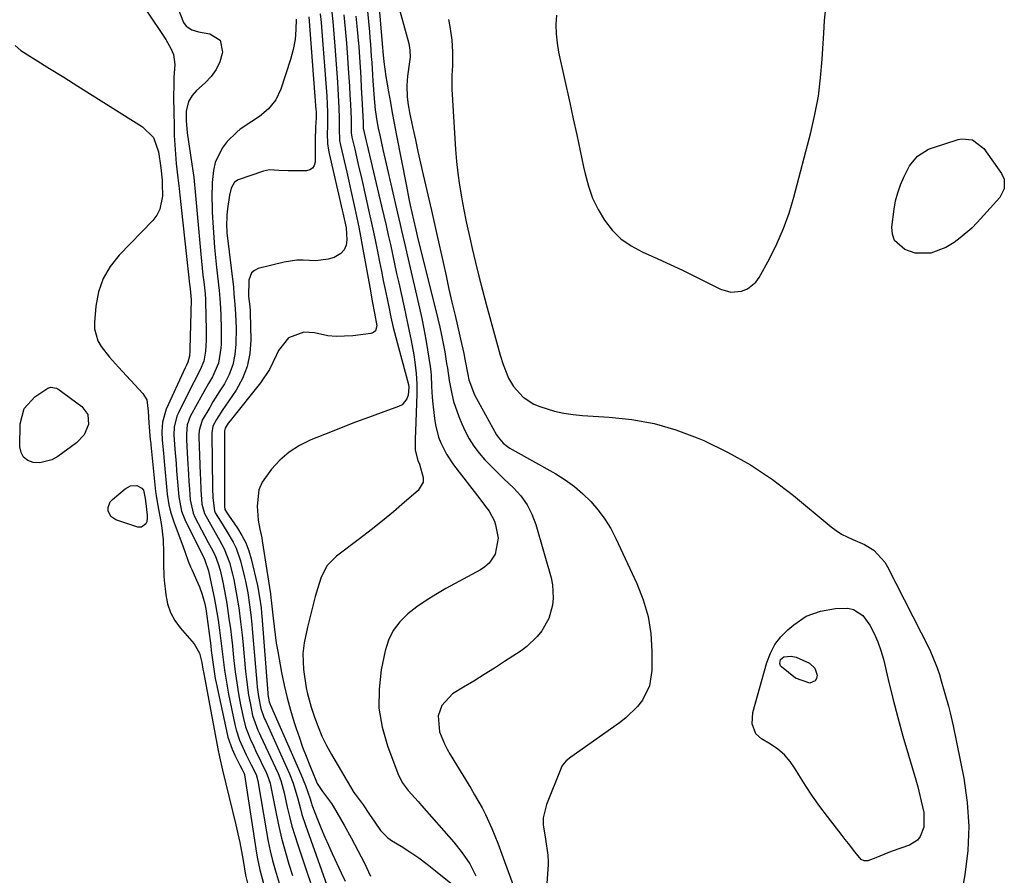
# Model space of a CAD drawing. Units: inches. Extents: x 1883953 to 1889264, y 384381 to 389702.
# Drawn here: x 1886379 to 1886677, y 386341 to 386600 of the extents above; entities that cross this region are included whole.
import ezdxf

# ---------------------------------------------------------------- set-up
doc = ezdxf.new("R2010")
doc.units = ezdxf.units.IN
doc.header["$MEASUREMENT"] = 0
for name, color, linetype in [('1', 7, 'Continuous'), ('7', 7, 'Continuous'), ('8', 7, 'Continuous')]:
    doc.layers.add(name, color=color, linetype=linetype)

msp = doc.modelspace()

# ---------------------------------------------------------------- linework, layer by layer
at = {"layer": '1', "color": 18}
msp.add_polyline3d([(1886541.25, 386601.11, 1630), (1886541.12, 386598.3, 1630), (1886541.18, 386595.5, 1630), (1886541.45, 386592.71, 1630), (1886541.94, 386589.95, 1630), (1886545.3, 386574.7, 1630), (1886546.36, 386569.86, 1630), (1886547.41, 386565.02, 1630), (1886548.44, 386560.18, 1630), (1886549.47, 386555.33, 1630), (1886549.92, 386553.2, 1630), (1886550.92, 386549.5, 1630), (1886552.19, 386545.92, 1630), (1886553.85, 386542.51, 1630), (1886555.78, 386539.2, 1630), (1886558.13, 386536.25, 1630), (1886560.76, 386533.61, 1630), (1886563.8, 386531.47, 1630), (1886567.11, 386529.64, 1630), (1886571.92, 386527.52, 1630), (1886575.63, 386525.84, 1630), (1886579.31, 386524.13, 1630), (1886582.98, 386522.37, 1630), (1886586.62, 386520.56, 1630), (1886590.85, 386518.44, 1630), (1886593.95, 386517.53, 1630), (1886597.18, 386517.8, 1630), (1886598.92, 386518.5, 1630), (1886601.5, 386520.54, 1630), (1886602.5, 386521.93, 1630), (1886605.62, 386527.62, 1630), (1886607.87, 386532.11, 1630), (1886609.88, 386536.69, 1630), (1886611.56, 386541.4, 1630), (1886613, 386546.2, 1630), (1886618.08, 386565.73, 1630), (1886619.33, 386571.19, 1630), (1886620.36, 386576.68, 1630), (1886621.06, 386582.23, 1630), (1886621.54, 386587.81, 1630), (1886621.97, 386595.65, 1630), (1886622.25, 386599.49, 1630), (1886622.63, 386603.32, 1630)], dxfattribs=at)
at = {"layer": '7', "color": 18}
for points in [[(1886486.26, 386621.1, 1636), (1886488.79, 386591.33, 1636), (1886488.89, 386590.12, 1636), (1886489.12, 386587.07, 1636), (1886489.71, 386582.62, 1636), (1886490.54, 386577.97, 1636), (1886491.11, 386574.8, 1636), (1886491.69, 386571.64, 1636), (1886492.29, 386568.48, 1636), (1886492.9, 386565.32, 1636), (1886495.98, 386549.49, 1636), (1886496.74, 386545.69, 1636), (1886497.14, 386543.8, 1636), (1886498.09, 386539.34, 1636), (1886498.79, 386536.32, 1636), (1886499.24, 386534.52, 1636), (1886505.47, 386509.45, 1636), (1886506.05, 386506.98, 1636), (1886506.59, 386504.51, 1636), (1886507.08, 386502.03, 1636), (1886507.53, 386499.54, 1636), (1886508.12, 386496.01, 1636), (1886508.35, 386494.54, 1636), (1886508.85, 386490.85, 1636), (1886509.66, 386486.85, 1636), (1886510.23, 386484.51, 1636), (1886511.75, 386479.96, 1636), (1886512.69, 386477.75, 1636), (1886513.71, 386475.58, 1636), (1886514.95, 386473.23, 1636), (1886516.34, 386470.98, 1636), (1886517.94, 386468.88, 1636), (1886519.68, 386466.88, 1636), (1886521.55, 386464.96, 1636), (1886523.44, 386463.07, 1636), (1886525.35, 386461.2, 1636), (1886528.28, 386458.42, 1636), (1886530.49, 386455.98, 1636), (1886532.4, 386453.35, 1636), (1886533.86, 386450.45, 1636), (1886535.02, 386447.37, 1636), (1886539.64, 386431.24, 1636), (1886540.08, 386429.2, 1636), (1886540.31, 386425.08, 1636), (1886540.1, 386423, 1636), (1886538.95, 386419.02, 1636), (1886536.83, 386415.24, 1636), (1886535.46, 386413.53, 1636), (1886532.33, 386410.53, 1636), (1886530.57, 386409.23, 1636), (1886525.6, 386405.96, 1636), (1886522.54, 386403.98, 1636), (1886519.46, 386402.03, 1636), (1886516.36, 386400.11, 1636), (1886513.25, 386398.22, 1636), (1886509.93, 386396.23, 1636), (1886506.62, 386392.73, 1636), (1886505.59, 386389.61, 1636), (1886505.99, 386384.75, 1636), (1886507.43, 386381.13, 1636), (1886508.26, 386379.51, 1636), (1886509.16, 386377.93, 1636), (1886513, 386371.66, 1636), (1886515.37, 386367.74, 1636), (1886516.54, 386365.77, 1636), (1886518.81, 386361.8, 1636), (1886519.86, 386359.77, 1636), (1886521.76, 386355.61, 1636), (1886523.56, 386351.14, 1636), (1886525.22, 386346.75, 1636), (1886528.93, 386336.59, 1636)], [(1886482.73, 386618.02, 1638), (1886484.78, 386596.1, 1638), (1886484.95, 386594.25, 1638), (1886485.11, 386592.4, 1638), (1886485.37, 386588.69, 1638), (1886485.5, 386586.84, 1638), (1886485.75, 386583.13, 1638), (1886485.87, 386581.28, 1638), (1886486.25, 386575.95, 1638), (1886486.34, 386574.83, 1638), (1886486.56, 386572.59, 1638), (1886487.03, 386569.25, 1638), (1886487.45, 386567.05, 1638), (1886487.91, 386564.92, 1638), (1886488.85, 386560.59, 1638), (1886489.83, 386556.28, 1638), (1886493.26, 386541.36, 1638), (1886494.07, 386537.89, 1638), (1886494.47, 386536.16, 1638), (1886495.29, 386532.69, 1638), (1886495.7, 386530.96, 1638), (1886496.5, 386527.49, 1638), (1886499.9, 386512.65, 1638), (1886500.58, 386509.53, 1638), (1886501.23, 386506.39, 1638), (1886501.81, 386503.25, 1638), (1886502.36, 386500.09, 1638), (1886503.18, 386495.03, 1638), (1886503.27, 386494.4, 1638), (1886503.46, 386492.5, 1638), (1886503.57, 386489.06, 1638), (1886503.74, 386485.8, 1638), (1886503.84, 386484.72, 1638), (1886504.42, 386479.33, 1638), (1886504.71, 386477.44, 1638), (1886505.68, 386473.77, 1638), (1886506.35, 386471.98, 1638), (1886508.08, 386468.57, 1638), (1886510.21, 386465.4, 1638), (1886518.12, 386455.09, 1638), (1886519.53, 386453.25, 1638), (1886520.95, 386451.41, 1638), (1886522.56, 386448.41, 1638), (1886522.9, 386447.31, 1638), (1886523.67, 386443.23, 1638), (1886522.78, 386438.42, 1638), (1886520.92, 386435.69, 1638), (1886519.69, 386434.61, 1638), (1886518.3, 386433.67, 1638), (1886507.82, 386428.01, 1638), (1886504.83, 386426.28, 1638), (1886501.91, 386424.45, 1638), (1886499.1, 386422.47, 1638), (1886496.35, 386420.37, 1638), (1886493.98, 386418.01, 1638), (1886492, 386415.4, 1638), (1886490.59, 386412.45, 1638), (1886489.57, 386409.26, 1638), (1886488.38, 386403.53, 1638), (1886487.69, 386397.7, 1638), (1886487.66, 386391.92, 1638), (1886488.61, 386386.22, 1638), (1886490.21, 386380.57, 1638), (1886493.4, 386372.17, 1638), (1886494.71, 386369.49, 1638), (1886496.48, 386367.09, 1638), (1886499.49, 386363.7, 1638), (1886500.49, 386362.57, 1638), (1886510.32, 386351.44, 1638), (1886512.84, 386348.23, 1638), (1886515.08, 386344.87, 1638), (1886516.92, 386341.27, 1638)], [(1886493.01, 386606.18, 1634), (1886496.66, 386592.58, 1634), (1886497.02, 386590.52, 1634), (1886497.05, 386588.42, 1634), (1886496.99, 386587.73, 1634), (1886496.91, 386587.03, 1634), (1886496.3, 386582.75, 1634), (1886496.06, 386579.87, 1634), (1886496.22, 386576.42, 1634), (1886496.52, 386574.08, 1634), (1886496.71, 386572.92, 1634), (1886496.94, 386571.77, 1634), (1886497.93, 386567.02, 1634), (1886498.69, 386563.49, 1634), (1886499.46, 386559.97, 1634), (1886500.24, 386556.45, 1634), (1886501.05, 386552.94, 1634), (1886503.55, 386542.17, 1634), (1886503.97, 386540.35, 1634), (1886504.79, 386536.69, 1634), (1886505.2, 386534.87, 1634), (1886507.04, 386526.44, 1634), (1886507.92, 386522.44, 1634), (1886508.82, 386518.45, 1634), (1886509.73, 386514.45, 1634), (1886510.65, 386510.46, 1634), (1886512.11, 386504.21, 1634), (1886512.31, 386503.35, 1634), (1886513.27, 386499.02, 1634), (1886513.61, 386497.28, 1634), (1886514.48, 386492.67, 1634), (1886514.82, 386491.08, 1634), (1886516.54, 386486.52, 1634), (1886523.19, 386474.45, 1634), (1886523.63, 386473.75, 1634), (1886525.23, 386471.9, 1634), (1886526.52, 386470.88, 1634), (1886527.2, 386470.43, 1634), (1886527.91, 386470, 1634), (1886541.05, 386462.62, 1634), (1886543.93, 386460.82, 1634), (1886546.68, 386458.86, 1634), (1886549.24, 386456.65, 1634), (1886551.67, 386454.28, 1634), (1886553.87, 386451.7, 1634), (1886555.89, 386448.99, 1634), (1886557.65, 386446.11, 1634), (1886559.23, 386443.1, 1634), (1886565.54, 386429.6, 1634), (1886567.46, 386424.66, 1634), (1886568.94, 386419.61, 1634), (1886569.74, 386414.42, 1634), (1886570.09, 386409.12, 1634), (1886570.08, 386403.31, 1634), (1886569.35, 386398.61, 1634), (1886567.23, 386394.35, 1634), (1886565.71, 386392.42, 1634), (1886562.26, 386388.99, 1634), (1886560.33, 386387.48, 1634), (1886545.6, 386377.15, 1634), (1886544.24, 386376.03, 1634), (1886543.1, 386374.69, 1634), (1886542.82, 386374.18, 1634), (1886542.57, 386373.65, 1634), (1886538.22, 386362.8, 1634), (1886537.25, 386358.77, 1634), (1886537.25, 386356.7, 1634), (1886537.96, 386352.34, 1634), (1886538.71, 386347.51, 1634), (1886538.77, 386345.56, 1634), (1886538.74, 386344.59, 1634), (1886536.87, 386317.94, 1634)], [(1886417.34, 386602.64, 1654), (1886423.34, 386593.78, 1654), (1886424.87, 386591.12, 1654), (1886425.64, 386589.22, 1654), (1886425.98, 386586.23, 1654), (1886425.75, 386582.28, 1654), (1886425.68, 386580.28, 1654), (1886425.66, 386576.27, 1654), (1886425.78, 386567.67, 1654), (1886425.87, 386564.84, 1654), (1886426, 386562.01, 1654), (1886426.21, 386559.19, 1654), (1886426.48, 386556.37, 1654), (1886426.95, 386552.03, 1654), (1886427.29, 386548.79, 1654), (1886427.5, 386546.84, 1654), (1886430.45, 386519.92, 1654), (1886430.61, 386518.54, 1654), (1886430.94, 386515.22, 1654), (1886430.6, 386500.29, 1654), (1886430.58, 386499.77, 1654), (1886430.45, 386498.21, 1654), (1886429.92, 386496.34, 1654), (1886429.53, 386495.51, 1654), (1886429.34, 386495.09, 1654), (1886429.15, 386494.68, 1654), (1886423.44, 386482.2, 1654), (1886422.28, 386478.25, 1654), (1886422.07, 386475.39, 1654), (1886422.16, 386472.81, 1654), (1886422.59, 386468.95, 1654), (1886422.72, 386467.67, 1654), (1886422.84, 386466.38, 1654), (1886423.72, 386456.52, 1654), (1886424.19, 386453.32, 1654), (1886424.69, 386451.23, 1654), (1886425.68, 386448.15, 1654), (1886428.5, 386440.67, 1654), (1886429.15, 386438.93, 1654), (1886430.1, 386436.31, 1654), (1886430.79, 386434.58, 1654), (1886431.16, 386433.73, 1654), (1886432.99, 386429.65, 1654), (1886433.46, 386428.52, 1654), (1886434.29, 386426.23, 1654), (1886435.1, 386423.43, 1654), (1886435.4, 386421.95, 1654), (1886435.51, 386421.21, 1654), (1886436.87, 386410.78, 1654), (1886437.05, 386409.37, 1654), (1886437.58, 386405.14, 1654), (1886438.23, 386400.92, 1654), (1886438.51, 386399.53, 1654), (1886441.59, 386385.03, 1654), (1886442.06, 386383.15, 1654), (1886443.34, 386379.51, 1654), (1886444.14, 386377.75, 1654), (1886445.65, 386374.75, 1654), (1886446.41, 386373.35, 1654), (1886447, 386372.22, 1654), (1886447.07, 386371.9, 1654), (1886447.09, 386371.79, 1654), (1886450.68, 386348.17, 1654), (1886450.97, 386346.47, 1654), (1886451.68, 386343.09, 1654), (1886452.77, 386338.97, 1654)], [(1886427.03, 386603.08, 1652), (1886428.6, 386598.88, 1652), (1886429.41, 386597.79, 1652), (1886431.13, 386596.68, 1652), (1886433.13, 386596.09, 1652), (1886436.58, 386595.54, 1652), (1886439.7, 386593.58, 1652), (1886440.44, 386589.97, 1652), (1886440.34, 386589.52, 1652), (1886439.57, 386587.03, 1652), (1886438.5, 386584.7, 1652), (1886437.01, 386582.63, 1652), (1886435.24, 386580.72, 1652), (1886432.61, 386578.4, 1652), (1886431.22, 386576.88, 1652), (1886430.2, 386575.1, 1652), (1886429.43, 386572.13, 1652), (1886429.42, 386569.36, 1652), (1886429.78, 386565.56, 1652), (1886431.72, 386552.1, 1652), (1886431.87, 386551.02, 1652), (1886432.21, 386547.76, 1652), (1886432.39, 386545.59, 1652), (1886432.49, 386544.5, 1652), (1886432.58, 386543.41, 1652), (1886433.88, 386528.95, 1652), (1886434.28, 386524.77, 1652), (1886434.51, 386522.68, 1652), (1886434.75, 386520.59, 1652), (1886435.17, 386516.97, 1652), (1886435.28, 386515.29, 1652), (1886435.3, 386514.73, 1652), (1886435.47, 386506.04, 1652), (1886435.46, 386502.88, 1652), (1886435.28, 386499.72, 1652), (1886434.75, 386496.65, 1652), (1886433.7, 386494.06, 1652), (1886431.74, 386490.29, 1652), (1886431.1, 386489.03, 1652), (1886427.09, 386481.08, 1652), (1886426.64, 386480.03, 1652), (1886425.85, 386476.72, 1652), (1886425.75, 386474.42, 1652), (1886426.03, 386470.08, 1652), (1886426.4, 386465.74, 1652), (1886426.58, 386463.57, 1652), (1886426.75, 386461.4, 1652), (1886427.2, 386455.68, 1652), (1886428.03, 386451.36, 1652), (1886429, 386448.9, 1652), (1886434.84, 386437.07, 1652), (1886435.09, 386436.57, 1652), (1886436.21, 386433.34, 1652), (1886437.45, 386427.63, 1652), (1886437.92, 386425.36, 1652), (1886438.35, 386423.07, 1652), (1886439.09, 386418.48, 1652), (1886439.51, 386415.45, 1652), (1886440.16, 386410.62, 1652), (1886440.45, 386408.19, 1652), (1886441.04, 386403.35, 1652), (1886441.8, 386398.54, 1652), (1886442.26, 386396.14, 1652), (1886444.15, 386386.96, 1652), (1886444.54, 386385.37, 1652), (1886445.55, 386382.26, 1652), (1886447.56, 386377.78, 1652), (1886449.04, 386374.85, 1652), (1886450.55, 386371.87, 1652), (1886451.05, 386369.98, 1652), (1886453.7, 386354.54, 1652), (1886454.25, 386351.66, 1652), (1886454.86, 386348.8, 1652), (1886455.56, 386345.97, 1652), (1886456.33, 386343.14, 1652), (1886457.53, 386339.07, 1652)], [(1886466.52, 386600.63, 1648), (1886468.64, 386572.55, 1648), (1886468.67, 386572.15, 1648), (1886468.71, 386570.12, 1648), (1886468.53, 386567.33, 1648), (1886468.38, 386563.35, 1648), (1886468.38, 386561.49, 1648), (1886468.38, 386558.29, 1648), (1886468.37, 386556.76, 1648), (1886468.09, 386555.73, 1648), (1886467.6, 386554.92, 1648), (1886466.79, 386554.43, 1648), (1886465.76, 386554.16, 1648), (1886460.29, 386554.14, 1648), (1886457.43, 386554.27, 1648), (1886454.61, 386554.39, 1648), (1886453.69, 386554.23, 1648), (1886452.78, 386553.99, 1648), (1886445.2, 386551.37, 1648), (1886444.06, 386550.67, 1648), (1886443.08, 386548.87, 1648), (1886442.58, 386546.77, 1648), (1886441.92, 386542.65, 1648), (1886441.71, 386540.89, 1648), (1886441.64, 386537.27, 1648), (1886441.7, 386536.36, 1648), (1886441.78, 386535.46, 1648), (1886443.71, 386518.99, 1648), (1886443.89, 386517.03, 1648), (1886444.12, 386513.75, 1648), (1886444.39, 386510.87, 1648), (1886444.53, 386506.66, 1648), (1886444.49, 386501.82, 1648), (1886444.19, 386498.66, 1648), (1886443.56, 386495.6, 1648), (1886442.44, 386492.69, 1648), (1886440.98, 386489.87, 1648), (1886439.59, 386487.67, 1648), (1886437.55, 386484.38, 1648), (1886436.55, 386482.72, 1648), (1886434.28, 386478.85, 1648), (1886433.37, 386475.75, 1648), (1886433.31, 386474.43, 1648), (1886433.32, 386473.77, 1648), (1886433.7, 386462.7, 1648), (1886433.76, 386461.09, 1648), (1886433.91, 386457.86, 1648), (1886434.18, 386453.51, 1648), (1886434.95, 386450.7, 1648), (1886437.3, 386446.53, 1648), (1886439.51, 386442.65, 1648), (1886440.93, 386440.04, 1648), (1886442.5, 386435.9, 1648), (1886443.43, 386432.4, 1648), (1886443.82, 386430.71, 1648), (1886444.49, 386427.32, 1648), (1886444.78, 386425.61, 1648), (1886445.31, 386422.19, 1648), (1886445.88, 386417.96, 1648), (1886446.33, 386413.99, 1648), (1886446.53, 386412, 1648), (1886447.38, 386402.98, 1648), (1886447.64, 386400.59, 1648), (1886448.32, 386395.85, 1648), (1886448.75, 386393.49, 1648), (1886449.51, 386389.71, 1648), (1886451.09, 386385.31, 1648), (1886451.47, 386384.45, 1648), (1886451.86, 386383.6, 1648), (1886457.2, 386372.2, 1648), (1886458.06, 386370.06, 1648), (1886459.07, 386366.34, 1648), (1886460, 386362.07, 1648), (1886460.67, 386359.2, 1648), (1886461.41, 386356.34, 1648), (1886462.24, 386353.51, 1648), (1886463.13, 386350.69, 1648), (1886465.98, 386342.18, 1648), (1886466.95, 386339.3, 1648)], [(1886469.96, 386601.52, 1646), (1886470.22, 386598.87, 1646), (1886470.45, 386596.21, 1646), (1886471.89, 386576.7, 1646), (1886472.14, 386571.82, 1646), (1886472.09, 386567.48, 1646), (1886472.03, 386565.44, 1646), (1886472.14, 386562.39, 1646), (1886472.41, 386560.38, 1646), (1886472.62, 386559.38, 1646), (1886476.6, 386542.29, 1646), (1886476.81, 386541.41, 1646), (1886477.72, 386536.96, 1646), (1886477.99, 386533.3, 1646), (1886477.75, 386531.68, 1646), (1886477.19, 386530.26, 1646), (1886476.14, 386529.16, 1646), (1886474.11, 386528.01, 1646), (1886472.29, 386527.45, 1646), (1886468.57, 386526.98, 1646), (1886464.76, 386527.2, 1646), (1886462.85, 386527.19, 1646), (1886459.08, 386526.6, 1646), (1886451.22, 386524.61, 1646), (1886450.1, 386524.06, 1646), (1886449.21, 386523.33, 1646), (1886448.34, 386521.12, 1646), (1886448.31, 386516.16, 1646), (1886448.64, 386513.13, 1646), (1886448.74, 386511.92, 1646), (1886448.76, 386511.31, 1646), (1886448.95, 386502.97, 1646), (1886448.66, 386498.96, 1646), (1886447.9, 386495.1, 1646), (1886446.44, 386491.44, 1646), (1886444.51, 386487.91, 1646), (1886441.23, 386483.06, 1646), (1886440.57, 386482.07, 1646), (1886438.64, 386479.08, 1646), (1886437.47, 386477.03, 1646), (1886437.18, 386475.02, 1646), (1886437.17, 386474.61, 1646), (1886437.4, 386458.33, 1646), (1886437.48, 386455.45, 1646), (1886437.96, 386451.45, 1646), (1886438.23, 386450.93, 1646), (1886439.82, 386448.35, 1646), (1886441.74, 386445.27, 1646), (1886443.63, 386442.08, 1646), (1886444.51, 386440.25, 1646), (1886445.81, 386436.41, 1646), (1886447.06, 386431.48, 1646), (1886447.34, 386430.3, 1646), (1886448.03, 386426.72, 1646), (1886448.57, 386423.11, 1646), (1886448.97, 386420.09, 1646), (1886449.28, 386417.27, 1646), (1886449.41, 386415.85, 1646), (1886450.79, 386399.69, 1646), (1886450.93, 386398.28, 1646), (1886451.32, 386395.48, 1646), (1886452, 386391.86, 1646), (1886452.92, 386389.21, 1646), (1886453.14, 386388.69, 1646), (1886453.37, 386388.18, 1646), (1886460.67, 386372.09, 1646), (1886461.77, 386369.31, 1646), (1886463.16, 386364.51, 1646), (1886463.94, 386361.49, 1646), (1886464.41, 386359.85, 1646), (1886465.48, 386356.61, 1646), (1886471.96, 386338.5, 1646)], [(1886473.32, 386602.96, 1644), (1886473.72, 386599.24, 1644), (1886474.06, 386595.51, 1644), (1886474.36, 386591.78, 1644), (1886475.15, 386580.87, 1644), (1886475.27, 386578.94, 1644), (1886475.49, 386575.07, 1644), (1886475.58, 386573.13, 1644), (1886475.69, 386570.03, 1644), (1886475.65, 386566.94, 1644), (1886475.8, 386563.29, 1644), (1886476.06, 386561.86, 1644), (1886477.93, 386553.78, 1644), (1886478.56, 386551.02, 1644), (1886479.19, 386548.25, 1644), (1886479.81, 386545.49, 1644), (1886480.43, 386542.72, 1644), (1886481.03, 386539.95, 1644), (1886481.6, 386537.18, 1644), (1886482.13, 386534.4, 1644), (1886482.65, 386531.61, 1644), (1886485.07, 386517.89, 1644), (1886485.63, 386514.8, 1644), (1886486.35, 386511.16, 1644), (1886487.06, 386507.39, 1644), (1886486.64, 386505.84, 1644), (1886486.05, 386505.37, 1644), (1886485.26, 386505.04, 1644), (1886479.75, 386504.29, 1644), (1886474.75, 386504.08, 1644), (1886472.27, 386504.35, 1644), (1886468.25, 386505.19, 1644), (1886464.94, 386505.43, 1644), (1886460.32, 386503.68, 1644), (1886457.3, 386499.87, 1644), (1886456.75, 386498.54, 1644), (1886454.61, 386494.16, 1644), (1886451.86, 386490.14, 1644), (1886442.73, 386478.66, 1644), (1886442.18, 386477.93, 1644), (1886441.2, 386476.4, 1644), (1886441.07, 386475.62, 1644), (1886441.07, 386475.46, 1644), (1886441, 386454, 1644), (1886441.01, 386453.69, 1644), (1886441.03, 386452.75, 1644), (1886441.11, 386451.93, 1644), (1886441.59, 386451.1, 1644), (1886442.02, 386450.46, 1644), (1886442.24, 386450.14, 1644), (1886444.95, 386446.22, 1644), (1886446.28, 386444.04, 1644), (1886447.44, 386441.79, 1644), (1886448.35, 386439.42, 1644), (1886449.08, 386436.97, 1644), (1886451, 386428.93, 1644), (1886451.63, 386425.43, 1644), (1886452.06, 386422.22, 1644), (1886452.23, 386420.55, 1644), (1886452.31, 386419.71, 1644), (1886454.12, 386396.44, 1644), (1886454.16, 386396, 1644), (1886454.52, 386393.83, 1644), (1886454.83, 386393, 1644), (1886454.9, 386392.83, 1644), (1886464.13, 386372, 1644), (1886465.51, 386368.54, 1644), (1886466.85, 386364.55, 1644), (1886467.27, 386363.18, 1644), (1886467.43, 386362.74, 1644), (1886469.25, 386358.08, 1644), (1886470.27, 386355.55, 1644), (1886471.33, 386353.02, 1644), (1886472.43, 386350.52, 1644), (1886473.57, 386348.03, 1644), (1886476.28, 386342.22, 1644), (1886477.49, 386339.71, 1644)], [(1886477.07, 386601.28, 1642), (1886477.5, 386596.96, 1642), (1886477.87, 386592.63, 1642), (1886478.2, 386588.31, 1642), (1886478.42, 386585.06, 1642), (1886478.6, 386582.35, 1642), (1886478.77, 386579.65, 1642), (1886478.92, 386576.94, 1642), (1886479.05, 386574.24, 1642), (1886479.26, 386569.75, 1642), (1886479.27, 386567.86, 1642), (1886479.31, 386565.65, 1642), (1886479.51, 386564.34, 1642), (1886480.36, 386560.63, 1642), (1886481.41, 386556.05, 1642), (1886482.46, 386551.48, 1642), (1886483.82, 386545.55, 1642), (1886484.74, 386541.48, 1642), (1886485.63, 386537.4, 1642), (1886486.5, 386533.32, 1642), (1886487.34, 386529.24, 1642), (1886487.87, 386526.62, 1642), (1886488.43, 386523.84, 1642), (1886488.99, 386521.06, 1642), (1886489.55, 386518.28, 1642), (1886490.11, 386515.51, 1642), (1886490.61, 386513.05, 1642), (1886491.28, 386509.96, 1642), (1886492, 386506.88, 1642), (1886493.18, 386502.29, 1642), (1886493.6, 386500.77, 1642), (1886496.64, 386489.63, 1642), (1886496.74, 386488.73, 1642), (1886496.45, 386486.43, 1642), (1886496.08, 386485.28, 1642), (1886494.66, 386483.54, 1642), (1886493.6, 386482.95, 1642), (1886488.34, 386481.09, 1642), (1886484.48, 386479.7, 1642), (1886480.63, 386478.27, 1642), (1886476.8, 386476.79, 1642), (1886472.99, 386475.28, 1642), (1886467.05, 386472.88, 1642), (1886463.7, 386471.22, 1642), (1886460.57, 386469.25, 1642), (1886457.78, 386466.82, 1642), (1886455.21, 386464.1, 1642), (1886452.38, 386460.11, 1642), (1886451.4, 386457.87, 1642), (1886450.86, 386452.94, 1642), (1886451.23, 386448.63, 1642), (1886451.71, 386445.97, 1642), (1886452.11, 386444.2, 1642), (1886452.28, 386443.31, 1642), (1886452.43, 386442.42, 1642), (1886454.88, 386426.42, 1642), (1886455.03, 386425.34, 1642), (1886455.16, 386424.36, 1642), (1886455.22, 386423.84, 1642), (1886455.25, 386423.59, 1642), (1886455.69, 386419.06, 1642), (1886455.98, 386416.55, 1642), (1886456.3, 386414.04, 1642), (1886456.68, 386411.54, 1642), (1886457.11, 386409.04, 1642), (1886458.26, 386402.72, 1642), (1886459.04, 386398.89, 1642), (1886459.92, 386395.08, 1642), (1886460.96, 386391.31, 1642), (1886462.09, 386387.56, 1642), (1886462.68, 386385.74, 1642), (1886463.63, 386382.94, 1642), (1886464.61, 386380.15, 1642), (1886465.66, 386377.38, 1642), (1886466.75, 386374.63, 1642), (1886468.57, 386370.21, 1642), (1886469.04, 386369.18, 1642), (1886470.58, 386366.79, 1642), (1886473.34, 386363.17, 1642), (1886473.87, 386362.29, 1642), (1886477.16, 386356.55, 1642), (1886479.27, 386352.76, 1642), (1886481.31, 386348.94, 1642), (1886483.26, 386345.07, 1642), (1886485.15, 386341.16, 1642)], [(1886508.69, 386599.78, 1632), (1886509.09, 386597.72, 1632), (1886509.65, 386593.55, 1632), (1886509.88, 386590.07, 1632), (1886509.86, 386585.83, 1632), (1886509.65, 386583.01, 1632), (1886509.66, 386578.77, 1632), (1886510.79, 386560.57, 1632), (1886511.08, 386556.98, 1632), (1886511.46, 386553.4, 1632), (1886511.96, 386549.83, 1632), (1886512.56, 386546.28, 1632), (1886512.88, 386544.52, 1632), (1886513.4, 386541.86, 1632), (1886513.93, 386539.2, 1632), (1886514.49, 386536.55, 1632), (1886515.07, 386533.91, 1632), (1886515.79, 386530.73, 1632), (1886516.78, 386526.5, 1632), (1886517.81, 386522.29, 1632), (1886518.9, 386518.09, 1632), (1886520.03, 386513.9, 1632), (1886524.3, 386498.5, 1632), (1886525.17, 386495.66, 1632), (1886526.81, 386491.54, 1632), (1886528.33, 386489.04, 1632), (1886531.27, 386485.79, 1632), (1886534.44, 386483.69, 1632), (1886536.23, 386482.94, 1632), (1886540.69, 386481.6, 1632), (1886543.47, 386480.97, 1632), (1886546.29, 386480.55, 1632), (1886549.14, 386480.27, 1632), (1886557.22, 386479.81, 1632), (1886564.04, 386479.06, 1632), (1886570.76, 386477.85, 1632), (1886577.31, 386475.94, 1632), (1886583.75, 386473.57, 1632), (1886585.78, 386472.7, 1632), (1886592.97, 386469.24, 1632), (1886599.92, 386465.38, 1632), (1886606.51, 386460.94, 1632), (1886612.86, 386456.11, 1632), (1886624.21, 386446.65, 1632), (1886625.74, 386445.51, 1632), (1886627.33, 386444.48, 1632), (1886630.77, 386442.87, 1632), (1886634.27, 386441.34, 1632), (1886637.08, 386439.57, 1632), (1886640.44, 386436.03, 1632), (1886641.29, 386434.61, 1632), (1886653.91, 386409.7, 1632), (1886654.77, 386407.86, 1632), (1886656.26, 386404.1, 1632), (1886656.9, 386402.11, 1632), (1886657.46, 386400.18, 1632), (1886658.59, 386396.33, 1632), (1886659.69, 386392.47, 1632), (1886660.2, 386390.53, 1632), (1886661.08, 386386.62, 1632), (1886664.31, 386370.74, 1632), (1886665.35, 386363.47, 1632), (1886665.84, 386356.2, 1632), (1886665.5, 386348.92, 1632), (1886664.6, 386341.64, 1632), (1886662.68, 386331.06, 1632)], [(1886377.82, 386592.02, 1656), (1886379.57, 386590.47, 1656), (1886383.88, 386587.77, 1656), (1886388.18, 386585.08, 1656), (1886392.48, 386582.39, 1656), (1886396.78, 386579.69, 1656), (1886401.07, 386576.99, 1656), (1886416.29, 386567.4, 1656), (1886419.54, 386564.19, 1656), (1886421.13, 386559.92, 1656), (1886421.8, 386555.06, 1656), (1886422.17, 386551.33, 1656), (1886422.24, 386550.33, 1656), (1886422.27, 386546.47, 1656), (1886421.53, 386542.52, 1656), (1886420.58, 386540.77, 1656), (1886419.35, 386539.14, 1656), (1886409.22, 386528.7, 1656), (1886406.53, 386525.27, 1656), (1886404.37, 386521.6, 1656), (1886403, 386517.57, 1656), (1886402.17, 386513.29, 1656), (1886401.73, 386508.36, 1656), (1886401.78, 386506.41, 1656), (1886402.82, 386502.77, 1656), (1886403.81, 386501.09, 1656), (1886406.32, 386497.92, 1656), (1886409, 386494.89, 1656), (1886416.41, 386486.92, 1656), (1886417.6, 386485.01, 1656), (1886418, 386481.6, 1656), (1886418.14, 386478.03, 1656), (1886418.43, 386474.18, 1656), (1886418.6, 386473.01, 1656), (1886418.77, 386471.85, 1656), (1886418.82, 386471.46, 1656), (1886420.23, 386457.35, 1656), (1886420.37, 386456.09, 1656), (1886420.75, 386453.58, 1656), (1886421.48, 386449.84, 1656), (1886422.02, 386447.02, 1656), (1886422.52, 386442.77, 1656), (1886422.59, 386438.96, 1656), (1886422.63, 386435.36, 1656), (1886422.74, 386431.76, 1656), (1886422.83, 386430.57, 1656), (1886423.29, 386426.11, 1656), (1886423.83, 386423.39, 1656), (1886424.69, 386420.8, 1656), (1886426, 386418.42, 1656), (1886427.63, 386416.17, 1656), (1886431.89, 386411.31, 1656), (1886433.51, 386408.53, 1656), (1886434.21, 386405.72, 1656), (1886434.52, 386403.73, 1656), (1886434.59, 386403.33, 1656), (1886434.66, 386402.93, 1656), (1886438.97, 386379.59, 1656), (1886439.48, 386377.18, 1656), (1886440.45, 386373.18, 1656), (1886444.43, 386356.66, 1656), (1886445.05, 386353.99, 1656), (1886445.62, 386351.32, 1656), (1886446.14, 386348.63, 1656), (1886446.62, 386345.94, 1656), (1886447.37, 386341.53, 1656), (1886448.28, 386337.87, 1656)], [(1886643.38, 386533.08, 1632), (1886642.74, 386534.97, 1632), (1886642.56, 386537.14, 1632), (1886643.26, 386542.54, 1632), (1886643.71, 386545.04, 1632), (1886644.32, 386547.5, 1632), (1886645.16, 386549.9, 1632), (1886646.15, 386552.24, 1632), (1886647.88, 386555.64, 1632), (1886650.33, 386558.61, 1632), (1886653.58, 386560.67, 1632), (1886654.79, 386561.13, 1632), (1886662.62, 386563.55, 1632), (1886663.7, 386563.78, 1632), (1886666.92, 386563.48, 1632), (1886670.37, 386560.88, 1632), (1886675.68, 386553.37, 1632), (1886676.52, 386551.61, 1632), (1886676.52, 386548.69, 1632), (1886675.16, 386546.12, 1632), (1886668.28, 386538.5, 1632), (1886666.67, 386536.85, 1632), (1886663.21, 386533.87, 1632), (1886661.35, 386532.53, 1632), (1886658.84, 386530.97, 1632), (1886654.3, 386529.25, 1632), (1886649.59, 386529.29, 1632), (1886646.51, 386530.37, 1632), (1886643.38, 386533.08, 1632)], [(1886399.77, 386480.57, 1658), (1886399.96, 386477.51, 1658), (1886398.63, 386474.43, 1658), (1886396.31, 386472, 1658), (1886390.65, 386467.87, 1658), (1886388.93, 386466.9, 1658), (1886385.22, 386465.99, 1658), (1886383.25, 386466.04, 1658), (1886381.62, 386466.7, 1658), (1886380.35, 386467.66, 1658), (1886379.62, 386469.06, 1658), (1886379.24, 386470.77, 1658), (1886379.35, 386477.77, 1658), (1886380.56, 386482.38, 1658), (1886383.76, 386485.91, 1658), (1886387.72, 386488.54, 1658), (1886388.56, 386488.8, 1658), (1886390.27, 386488.56, 1658), (1886390.65, 386488.34, 1658), (1886397.92, 386483.02, 1658), (1886399.77, 386480.57, 1658)], [(1886417.69, 386449.47, 1658), (1886417.59, 386448.12, 1658), (1886417.25, 386447.55, 1658), (1886415.93, 386446.52, 1658), (1886414.82, 386446.55, 1658), (1886408.21, 386448.74, 1658), (1886406.66, 386449.79, 1658), (1886405.89, 386451.49, 1658), (1886405.9, 386452.47, 1658), (1886406.55, 386454.2, 1658), (1886407.19, 386454.94, 1658), (1886411.03, 386458.18, 1658), (1886412.67, 386459.03, 1658), (1886414.52, 386459.09, 1658), (1886416.1, 386458.33, 1658), (1886416.52, 386457.72, 1658), (1886417.12, 386455.25, 1658), (1886417.22, 386454.47, 1658), (1886417.63, 386450.17, 1658), (1886417.69, 386449.47, 1658)], [(1886607.23, 386411.12, 1634), (1886609.04, 386413.46, 1634), (1886611.15, 386415.61, 1634), (1886612.91, 386417.11, 1634), (1886616.72, 386419.65, 1634), (1886621.01, 386421.24, 1634), (1886625.57, 386422.05, 1634), (1886629.27, 386422.07, 1634), (1886630.98, 386421.68, 1634), (1886633.81, 386419.93, 1634), (1886635.88, 386416.96, 1634), (1886637.2, 386414.5, 1634), (1886638.35, 386411.98, 1634), (1886639.27, 386409.35, 1634), (1886640.03, 386406.67, 1634), (1886641.45, 386400.61, 1634), (1886642.85, 386394.85, 1634), (1886644.32, 386389.12, 1634), (1886645.89, 386383.42, 1634), (1886647.54, 386377.73, 1634), (1886649.78, 386370.26, 1634), (1886650.38, 386368.14, 1634), (1886651.46, 386363.87, 1634), (1886652.21, 386360.43, 1634), (1886652.19, 386355.96, 1634), (1886651.13, 386353.21, 1634), (1886650.28, 386352.09, 1634), (1886647.86, 386350.58, 1634), (1886642.62, 386348.75, 1634), (1886641.38, 386348.29, 1634), (1886637.7, 386346.77, 1634), (1886635.27, 386345.83, 1634), (1886634.25, 386345.84, 1634), (1886633.32, 386346.18, 1634), (1886631.34, 386348.52, 1634), (1886629.45, 386351.02, 1634), (1886628.5, 386352.26, 1634), (1886627.54, 386353.5, 1634), (1886623.11, 386359.2, 1634), (1886620.83, 386362.26, 1634), (1886618.62, 386365.36, 1634), (1886616.53, 386368.55, 1634), (1886614.51, 386371.78, 1634), (1886613.4, 386373.64, 1634), (1886611.85, 386375.83, 1634), (1886610.1, 386377.84, 1634), (1886608.08, 386379.56, 1634), (1886605.87, 386381.08, 1634), (1886603.17, 386382.66, 1634), (1886601.51, 386384.12, 1634), (1886600.33, 386387.22, 1634), (1886600.56, 386390.61, 1634), (1886604.8, 386405.7, 1634), (1886605.87, 386408.5, 1634), (1886607.23, 386411.12, 1634)], [(1886609.93, 386407.44, 1636), (1886612.17, 386407.62, 1636), (1886613.62, 386407.34, 1636), (1886617.65, 386405.46, 1636), (1886619.33, 386404, 1636), (1886620.03, 386401.89, 1636), (1886619.83, 386400.87, 1636), (1886619.42, 386400.14, 1636), (1886617.78, 386399.47, 1636), (1886613.51, 386401.02, 1636), (1886609.22, 386404.42, 1636), (1886608.95, 386404.71, 1636), (1886608.69, 386405.41, 1636), (1886608.94, 386406.61, 1636), (1886609.93, 386407.44, 1636)]]:
    msp.add_polyline3d(points, dxfattribs=at)
at = {"layer": '8', "color": 18}
for points in [[(1886480.72, 386600.85, 1640), (1886481.03, 386597.77, 1640), (1886481.31, 386594.68, 1640), (1886481.55, 386591.59, 1640), (1886481.78, 386588.5, 1640), (1886481.98, 386585.4, 1640), (1886482.17, 386582.31, 1640), (1886482.34, 386579.21, 1640), (1886482.5, 386576.11, 1640), (1886482.87, 386568.71, 1640), (1886482.88, 386568.55, 1640), (1886482.94, 386566.97, 1640), (1886483.82, 386563.09, 1640), (1886484.01, 386562.29, 1640), (1886488.46, 386543.42, 1640), (1886489.14, 386540.53, 1640), (1886489.8, 386537.65, 1640), (1886490.46, 386534.76, 1640), (1886491.11, 386531.87, 1640), (1886491.75, 386528.97, 1640), (1886492.39, 386526.08, 1640), (1886493.02, 386523.19, 1640), (1886493.65, 386520.29, 1640), (1886495.25, 386512.98, 1640), (1886496.28, 386508.18, 1640), (1886496.79, 386505.78, 1640), (1886497.4, 386502.88, 1640), (1886498.19, 386498.56, 1640), (1886498.5, 386496.38, 1640), (1886498.89, 386492.96, 1640), (1886499.1, 386489.82, 1640), (1886499.12, 386488.25, 1640), (1886499.09, 386486.68, 1640), (1886498.68, 386475.52, 1640), (1886498.62, 386473.18, 1640), (1886498.65, 386469.77, 1640), (1886499.43, 386466.72, 1640), (1886499.9, 386465.53, 1640), (1886501.07, 386461.51, 1640), (1886500.98, 386460.11, 1640), (1886499.47, 386457.64, 1640), (1886495.4, 386454.08, 1640), (1886492.08, 386451.23, 1640), (1886488.72, 386448.43, 1640), (1886485.29, 386445.72, 1640), (1886481.81, 386443.05, 1640), (1886474.85, 386437.84, 1640), (1886472.06, 386435.01, 1640), (1886470.23, 386431.49, 1640), (1886469.58, 386429.54, 1640), (1886468.42, 386425.6, 1640), (1886467.91, 386423.62, 1640), (1886466.1, 386416.33, 1640), (1886465.1, 386411.6, 1640), (1886464.66, 386408.41, 1640), (1886464.85, 386403.63, 1640), (1886465.74, 386398.09, 1640), (1886466.02, 386396.6, 1640), (1886467.19, 386392.22, 1640), (1886468.19, 386389.19, 1640), (1886469.27, 386386.28, 1640), (1886470.47, 386383.43, 1640), (1886471.84, 386380.66, 1640), (1886473.33, 386377.94, 1640), (1886480.11, 386366.5, 1640), (1886480.46, 386365.94, 1640), (1886481.65, 386364.34, 1640), (1886482.87, 386362.76, 1640), (1886484.85, 386359.84, 1640), (1886486.38, 386357.51, 1640), (1886488.14, 386354.94, 1640), (1886490.24, 386352.87, 1640), (1886491.46, 386352, 1640), (1886494.34, 386350.23, 1640), (1886497.04, 386348.5, 1640), (1886499.69, 386346.7, 1640), (1886502.26, 386344.81, 1640), (1886504.79, 386342.84, 1640), (1886510.88, 386337.91, 1640)], [(1886462.68, 386599.9, 1650), (1886462.61, 386596.81, 1650), (1886462.33, 386593.76, 1650), (1886461.74, 386590.75, 1650), (1886460.94, 386587.77, 1650), (1886458.03, 386578.79, 1650), (1886456.55, 386575.6, 1650), (1886454.33, 386572.88, 1650), (1886451.62, 386570.55, 1650), (1886449.25, 386569.07, 1650), (1886445.79, 386566.7, 1650), (1886444.75, 386565.77, 1650), (1886441.88, 386562.95, 1650), (1886440.29, 386561.03, 1650), (1886438.18, 386556.67, 1650), (1886437.66, 386554.23, 1650), (1886437.3, 386550.61, 1650), (1886437.18, 386546.12, 1650), (1886437.27, 386543.12, 1650), (1886437.33, 386541.63, 1650), (1886437.57, 386537.06, 1650), (1886437.77, 386534.03, 1650), (1886438, 386531.01, 1650), (1886438.29, 386527.99, 1650), (1886438.62, 386524.97, 1650), (1886439.44, 386517.98, 1650), (1886439.61, 386515.64, 1650), (1886439.69, 386514.24, 1650), (1886439.9, 386510.72, 1650), (1886440.06, 386506.26, 1650), (1886439.98, 386501.81, 1650), (1886439.93, 386500.63, 1650), (1886439.18, 386496.11, 1650), (1886437.38, 386491.91, 1650), (1886436.21, 386489.89, 1650), (1886433.91, 386485.81, 1650), (1886432.78, 386483.77, 1650), (1886430.7, 386479.96, 1650), (1886429.78, 386477.45, 1650), (1886429.51, 386474.75, 1650), (1886429.51, 386473.85, 1650), (1886429.54, 386472.94, 1650), (1886429.87, 386467.14, 1650), (1886430.15, 386462.58, 1650), (1886430.3, 386460.3, 1650), (1886430.45, 386458.03, 1650), (1886430.67, 386454.84, 1650), (1886431.53, 386450.83, 1650), (1886432.09, 386449.59, 1650), (1886436.14, 386441.94, 1650), (1886436.97, 386440.35, 1650), (1886438.21, 386437.96, 1650), (1886439.16, 386435.45, 1650), (1886439.68, 386433.57, 1650), (1886440.52, 386429.93, 1650), (1886441.31, 386425.71, 1650), (1886441.7, 386423.49, 1650), (1886442.38, 386419.01, 1650), (1886442.8, 386415.84, 1650), (1886443.12, 386413.29, 1650), (1886443.42, 386410.73, 1650), (1886443.69, 386408.17, 1650), (1886443.89, 386406.29, 1650), (1886444.28, 386402.93, 1650), (1886444.74, 386399.57, 1650), (1886445.29, 386396.23, 1650), (1886445.91, 386392.91, 1650), (1886446.73, 386388.81, 1650), (1886447.37, 386386.3, 1650), (1886448.77, 386382.67, 1650), (1886449.85, 386380.31, 1650), (1886450.41, 386379.13, 1650), (1886453.74, 386372.33, 1650), (1886453.96, 386371.83, 1650), (1886454.8, 386369.23, 1650), (1886454.93, 386368.7, 1650), (1886455.04, 386368.16, 1650), (1886456.49, 386360.66, 1650), (1886457.33, 386356.65, 1650), (1886458.27, 386352.67, 1650), (1886459.34, 386348.72, 1650), (1886460.49, 386344.79, 1650), (1886461.56, 386341.37, 1650)]]:
    msp.add_polyline3d(points, dxfattribs=at)

doc.saveas('drawing.dxf')
